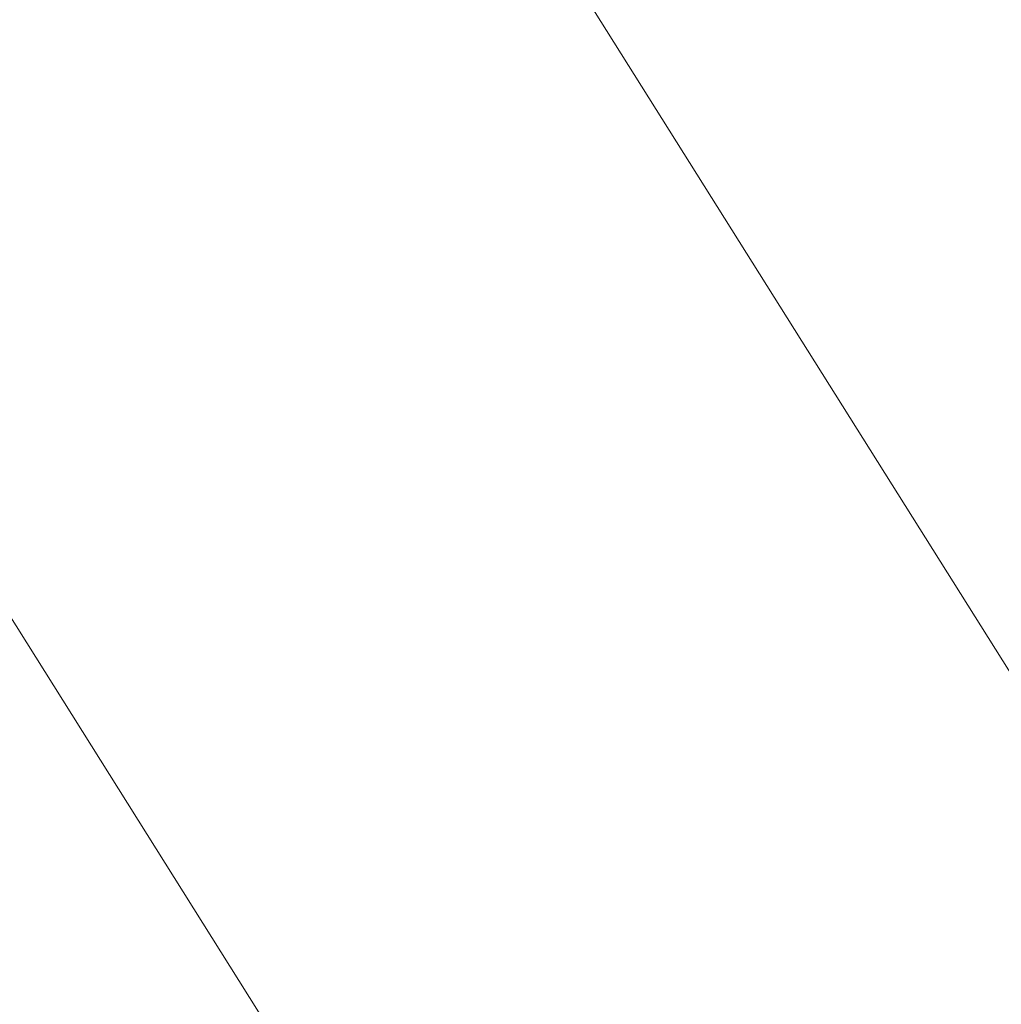
# Model space of a CAD drawing. Units: inches. Extents: x 0 to 204, y 0 to 264.
# Drawn here: x 104 to 105, y 166 to 167 of the extents above; entities that cross this region are included whole.
import ezdxf

# ---------------------------------------------------------------- set-up
doc = ezdxf.new("R2010")
doc.units = ezdxf.units.IN
doc.header["$MEASUREMENT"] = 0
doc.layers.get('0').update_dxf_attribs({"color": 10})

# ---------------------------------------------------------------- blocks, each defined once
blk = doc.blocks.new('POUF-R-3D')
at = {"lineweight": 18}
for points, invisible_edges in [([(10.51584, 7.62658, 4.70227), (9.19506, 5.29794, 0.39166), (7.89303, 7.09003, 0.39166)], 13), ([(7.2507, 5.76728), (5.78604, 7.23194), (7.68243, 6.11157), (8.85024, 4.25302)], 10), ([(8.39663, 6.21749, 0.224), (7.89303, 7.09003, 0.39166), (9.19506, 5.29794, 0.39166)], 13), ([(9.80238, 6.53721, 16.75381), (7.17077, 3.82283, 17.43264), (10.88973, 4.50291, 16.75381)], 3), ([(8.85024, 4.25302), (7.68243, 6.11157), (8.55836, 5.22399, 0.02199)], 14), ([(8.35272, 4.01342, 14), (9.03684, 2.05832, 14), (0.01876, 0, 14), (7.2507, 5.76728, 14)], 6), ([(7.2507, 5.76728, 14), (7.2507, 5.76728), (8.35272, 4.01342), (8.35272, 4.01342, 14)], 5), ([(8.35272, 4.01342), (7.2507, 5.76728), (8.85024, 4.25302), (9.5752, 2.1812)], 10)]:
    blk.add_3dface(points, dxfattribs=dict(at, invisible_edges=invisible_edges))

msp = doc.modelspace()

# ---------------------------------------------------------------- linework, layer by layer
at = {"lineweight": 18, "invisible_edges": 15}
for points in [[(103.99589, 168.52583, 0.03664), (105.52142, 166.79649, 0.09993), (105.26465, 166.78219, 0.02199)], [(104.38329, 168.39993, 0.11578), (105.52142, 166.79649, 0.09993), (103.99589, 168.52583, 0.03664)], [(103.99589, 168.52583, 0.03664), (105.26465, 166.78219, 0.02199), (104.38872, 167.66977)], [(105.52142, 166.79649, 0.09993), (104.38329, 168.39993, 0.11578), (105.10293, 167.77569, 0.224)], [(103.87706, 165.38103, 17.43264), (106.50867, 168.09541, 16.75381), (103.69393, 167.27741, 17.28959)], [(103.28643, 167.09798, 28.79545), (102.22741, 167.67776, 30.36066), (104.97505, 167.14807, 29.30031)], [(104.49209, 167.19442, 20.17765), (104.54204, 166.81752, 20.22126), (104.72505, 167.49601, 20.14275)], [(104.72505, 167.49601, 20.14275), (104.54204, 166.81752, 20.22126), (104.97505, 166.56918, 20.25)], [(105.40806, 167.31421, 20.16378), (104.72505, 167.49601, 20.14275), (105.40806, 166.81752, 20.22126)], [(104.72505, 167.49601, 20.14275), (105.10446, 166.5861, 20.24804), (105.40806, 166.81752, 20.22126)], [(104.34066, 167.23512, 25.04606), (104.21899, 167.45836, 25.96996), (104.37555, 167.12334, 25.05418)], [(104.21899, 167.45836, 25.96996), (104.33861, 167.16476, 25.53536), (104.37555, 167.12334, 25.05418)], [(104.87985, 167.04154, 13.87977), (105.31611, 167.45566, 15.07192), (105.45694, 167.42785, 14.96555)], [(105.16306, 167.13508, 14.2006), (104.87985, 167.04154, 13.87977), (105.45694, 167.42785, 14.96555)], [(102.15777, 167.38806, 38.45296), (103.2451, 167.02851, 37.09364), (104.7518, 167.14739, 37.88251)], [(104.95368, 167.37043, 30.47128), (104.94194, 167.11619, 29.84446), (104.9677, 167.22648, 29.98662)], [(104.46431, 167.32955, 28.34198), (104.37467, 166.8233, 26.82339), (104.43136, 167.01431, 26.84758)], [(104.87539, 167.059, 29.86359), (104.94194, 167.11619, 29.84446), (104.92862, 167.33556, 30.48383)], [(102.48689, 166.8495, 33.05737), (101.78016, 167.31678, 34.54031), (104.97505, 166.75822, 33.38308)], [(104.54204, 167.31421, 20.16378), (104.84564, 166.5861, 20.24804), (104.49209, 166.93731, 20.2074)], [(104.84564, 166.5861, 20.24804), (104.54204, 167.31421, 20.16378), (105.40806, 167.31421, 20.16378)], [(104.84564, 166.5861, 20.24804), (105.40806, 167.31421, 20.16378), (105.3286, 166.71465, 20.23317)], [(104.87539, 167.25721, 35.85988), (104.91186, 167.08224, 35.2842), (104.94194, 167.31426, 35.84035)], [(104.97505, 167.15845, 34.92027), (104.94194, 167.31426, 35.84035), (104.91186, 167.08224, 35.2842)], [(104.95466, 167.30019, 38.22908), (104.89193, 167.17552, 38.0214), (104.91982, 167.11201, 37.58889)], [(104.95466, 167.30019, 38.22908), (104.91982, 167.11201, 37.58889), (104.95741, 167.14975, 37.47641)], [(104.81819, 167.09846, 30.03026), (104.87539, 167.059, 29.86359), (104.85598, 167.28769, 30.50106)], [(104.84564, 167.2776, 19.48201), (104.89125, 167.06738, 18.76762), (104.79685, 167.00827, 18.70224)], [(104.84564, 167.2776, 19.48201), (104.97505, 167.12423, 19.01159), (104.89125, 167.06738, 18.76762)], [(105.10446, 167.2776, 19.48201), (105.05877, 167.06738, 18.76759), (104.97505, 167.12423, 19.01159)], [(104.7625, 166.97277, 34.97688), (104.91186, 167.08224, 35.2842), (104.87539, 167.25721, 35.85988)], [(104.35218, 167.24724, 27.01791), (104.35161, 166.84199, 27.19041), (104.36369, 166.85816, 27.26018)], [(104.41255, 166.8033, 27.16095), (104.35161, 166.84199, 27.19041), (104.36835, 167.24679, 26.95754)], [(104.36369, 166.85816, 27.26018), (104.41255, 166.90276, 27.23668), (104.3813, 167.24752, 27.05586)], [(104.42872, 167.24756, 27.0621), (104.41255, 166.90276, 27.23668), (104.4614, 166.91355, 27.18744)], [(104.45674, 167.24679, 26.95754), (104.47349, 166.84199, 27.19041), (104.41255, 166.8033, 27.16095)], [(104.4614, 166.91355, 27.18744), (104.47349, 166.84199, 27.19041), (104.47292, 167.24724, 27.01791)], [(102.9052, 167.23704, 35.39958), (101.98677, 166.94119, 34.36266), (104.76379, 167.0945, 35.34542)], [(104.31547, 167.11974, 25.04971), (104.27609, 167.23958, 25.08053), (104.39381, 166.98434, 24.41494)], [(104.34752, 167.10563, 24.58386), (104.39381, 166.98434, 24.41494), (104.27609, 167.23958, 25.08053)], [(104.27609, 167.23958, 25.08053), (104.3197, 167.19472, 24.60433), (104.34752, 167.10563, 24.58386)], [(104.4522, 166.99547, 24.40059), (104.36861, 167.22313, 24.6497), (104.34066, 167.23512, 25.04606)], [(104.34066, 167.23512, 25.04606), (104.37555, 167.12334, 25.05418), (104.4522, 166.99547, 24.40059)], [(104.72505, 167.22841, 19.49069), (104.79685, 167.00827, 18.70224), (104.6792, 167.02443, 18.8948)], [(104.96069, 166.95542, 29.27433), (104.9677, 167.22648, 29.98662), (104.94194, 167.11619, 29.84446)], [(104.96069, 166.95542, 29.27433), (104.97505, 167.20458, 29.67683), (104.9677, 167.22648, 29.98662)], [(102.26416, 167.04192, 34.04284), (103.34609, 167.2136, 35.97542), (104.97505, 167.04922, 34.67786)], [(104.61077, 167.08455, 25.03772), (104.60699, 167.14099, 25.07955), (104.60298, 167.20414, 25.00359)], [(104.66255, 167.12674, 25.01441), (104.61077, 167.08455, 25.03772), (104.60298, 167.20414, 25.00359)], [(104.66255, 167.12674, 25.01441), (104.72212, 167.20414, 25.00359), (104.71433, 167.08455, 25.03772)], [(104.72212, 167.20414, 25.00359), (104.71811, 167.14099, 25.07955), (104.71433, 167.08455, 25.03772)], [(104.3197, 167.19472, 24.60433), (104.42134, 166.96586, 24.08407), (104.34752, 167.10563, 24.58386)], [(104.95741, 167.14975, 37.47641), (104.9468, 167.05097, 37.06466), (104.97505, 167.19152, 37.06241)], [(104.97505, 167.19152, 37.06241), (104.9468, 167.05097, 37.06466), (104.95514, 166.99336, 36.63291)], [(104.31235, 167.18949, 26.69242), (104.45247, 167.04397, 26.00556), (104.19147, 166.85494, 25.00184)], [(104.50596, 166.71047, 24.63985), (104.33115, 167.18004, 25.58875), (104.33706, 167.07499, 25.90606)], [(104.89193, 167.17552, 38.0214), (104.81817, 167.1275, 37.96769), (104.83265, 167.03523, 37.49666)], [(104.83265, 167.03523, 37.49666), (104.91982, 167.11201, 37.58889), (104.89193, 167.17552, 38.0214)], [(104.40139, 167.15963, 24.44271), (104.4082, 167.11544, 24.30964), (104.38592, 167.14693, 24.41687)], [(104.97505, 167.15845, 34.92027), (104.91186, 167.08224, 35.2842), (104.94179, 166.88556, 34.5652)], [(104.39324, 167.10908, 24.30134), (104.36895, 167.13564, 24.39599), (104.38592, 167.14693, 24.41687)], [(104.4082, 167.11544, 24.30964), (104.39324, 167.10908, 24.30134), (104.38592, 167.14693, 24.41687)], [(104.6792, 167.02443, 18.8948), (104.58714, 166.85048, 18.72557), (104.6215, 167.15015, 19.50449)], [(104.60699, 167.14099, 25.07955), (104.61818, 167.06493, 25.14683), (104.66255, 167.14547, 25.174)], [(104.70692, 167.06493, 25.14683), (104.71811, 167.14099, 25.07955), (104.66255, 167.14547, 25.174)], [(104.81817, 167.1275, 37.96769), (104.7518, 167.14739, 37.88251), (104.83265, 167.03523, 37.49666)], [(104.95741, 167.14975, 37.47641), (104.91982, 167.11201, 37.58889), (104.9468, 167.05097, 37.06466)], [(104.471, 167.1423, 20.85304), (104.49209, 167.00341, 20.77861), (104.47568, 167.02433, 20.95935)], [(104.97505, 167.14288, 14.66881), (105.47505, 166.65067, 14.58093), (104.54204, 166.89678, 14.62487)], [(104.60005, 166.99651, 25.14882), (104.60699, 167.14099, 25.07955), (104.61077, 167.08455, 25.03772)], [(104.60699, 167.14099, 25.07955), (104.60005, 166.99651, 25.14882), (104.61818, 167.06493, 25.14683)], [(104.71811, 167.14099, 25.07955), (104.70692, 167.06493, 25.14683), (104.72505, 166.99651, 25.14882)], [(104.72505, 166.99651, 25.14882), (104.71433, 167.08455, 25.03772), (104.71811, 167.14099, 25.07955)], [(105.47505, 166.65067, 14.58093), (104.97505, 167.14288, 14.66881), (105.3286, 166.99872, 14.64307)], [(104.36725, 167.10333, 24.3024), (104.36895, 167.13564, 24.39599), (104.39324, 167.10908, 24.30134)], [(105.16306, 167.13508, 14.2006), (104.6955, 166.78638, 13.51814), (104.87985, 167.04154, 13.87977)], [(105.01981, 166.89021, 14.04545), (104.6955, 166.78638, 13.51814), (105.16306, 167.13508, 14.2006)], [(104.37467, 166.8233, 26.82339), (104.40185, 167.12878, 28.4021), (104.31089, 166.61058, 26.81288)], [(104.84564, 167.12611, 14.66581), (104.78256, 167.02889, 15.39277), (104.87689, 167.0566, 15.43459)], [(104.39381, 166.98434, 24.41494), (104.39467, 166.92079, 24.71424), (104.31547, 167.11974, 25.04971)], [(104.37555, 167.12334, 25.05418), (104.46841, 166.899, 24.60678), (104.46499, 166.93705, 24.47017)], [(104.37555, 167.12334, 25.05418), (104.46499, 166.93705, 24.47017), (104.4522, 166.99547, 24.40059)], [(104.39324, 167.10908, 24.30134), (104.4082, 167.11544, 24.30964), (104.42787, 167.07455, 24.17689)], [(104.42787, 167.07455, 24.17689), (104.4082, 167.11544, 24.30964), (104.43127, 167.10173, 24.254)], [(104.91982, 167.11201, 37.58889), (104.83265, 167.03523, 37.49666), (104.9081, 167.00574, 37.0943)], [(104.87539, 167.059, 29.86359), (104.91186, 166.88498, 29.28642), (104.94194, 167.11619, 29.84446)], [(104.91982, 167.11201, 37.58889), (104.9081, 167.00574, 37.0943), (104.9468, 167.05097, 37.06466)], [(104.96069, 166.95542, 29.27433), (104.94194, 167.11619, 29.84446), (104.91186, 166.88498, 29.28642)], [(104.39381, 166.98434, 24.41494), (104.34752, 167.10563, 24.58386), (104.42134, 166.96586, 24.08407)], [(104.40032, 167.0764, 24.20064), (104.36725, 167.10333, 24.3024), (104.39324, 167.10908, 24.30134)], [(104.40032, 167.0764, 24.20064), (104.39324, 167.10908, 24.30134), (104.42787, 167.07455, 24.17689)], [(102.23264, 166.70993, 27.21489), (103.28643, 167.09798, 28.79545), (104.97505, 166.56497, 27.38904)], [(104.22873, 167.10319, 26.74336), (104.3918, 166.74896, 25.44693), (104.33706, 167.07499, 25.90606)], [(104.22873, 167.10319, 26.74336), (104.23149, 166.77654, 26.28523), (104.3918, 166.74896, 25.44693)], [(104.83705, 166.84784, 29.30794), (104.81819, 167.09846, 30.03026), (104.76515, 167.02379, 29.73608)], [(104.83705, 166.84784, 29.30794), (104.87539, 167.059, 29.86359), (104.81819, 167.09846, 30.03026)], [(104.61077, 167.08455, 25.03772), (104.66255, 166.96367, 25.12577), (104.60005, 166.99651, 25.14882)], [(104.66255, 166.96367, 25.12577), (104.71433, 167.08455, 25.03772), (104.72505, 166.99651, 25.14882)], [(104.44047, 166.69128, 13.34325), (104.8615, 167.0837, 14.04545), (104.87985, 167.04154, 13.87977)], [(104.8615, 167.0837, 14.04545), (104.49508, 166.67978, 13.64229), (105.00482, 167.04268, 14.37429)], [(104.7625, 166.97277, 34.97688), (104.87088, 166.71298, 34.22014), (104.91186, 167.08224, 35.2842)], [(104.78256, 167.02889, 15.39277), (104.84564, 167.08127, 16.12432), (104.87689, 167.0566, 15.43459)], [(104.94179, 166.88556, 34.5652), (104.91186, 167.08224, 35.2842), (104.87088, 166.71298, 34.22014)], [(104.50596, 166.71047, 24.63985), (104.33706, 167.07499, 25.90606), (104.3918, 166.74896, 25.44693)], [(104.39935, 167.04165, 24.09861), (104.40032, 167.0764, 24.20064), (104.425, 167.04695, 24.09763)], [(104.42787, 167.07455, 24.17689), (104.425, 167.04695, 24.09763), (104.40032, 167.0764, 24.20064)], [(104.44497, 167.0411, 24.06758), (104.425, 167.04695, 24.09763), (104.42787, 167.07455, 24.17689)], [(104.46115, 167.04384, 24.0653), (104.44497, 167.0411, 24.06758), (104.42787, 167.07455, 24.17689)], [(104.66967, 166.96337, 15.39075), (104.78256, 167.02889, 15.39277), (104.72505, 167.07694, 14.65703)], [(104.61329, 166.98228, 25.22492), (104.61818, 167.06493, 25.14683), (104.60005, 166.99651, 25.14882)], [(104.66255, 167.06815, 25.21414), (104.61818, 167.06493, 25.14683), (104.61329, 166.98228, 25.22492)], [(104.7118, 166.98228, 25.22492), (104.70692, 167.06493, 25.14683), (104.66255, 167.06815, 25.21414)], [(104.70692, 167.06493, 25.14683), (104.7118, 166.98228, 25.22492), (104.72505, 166.99651, 25.14882)], [(104.79685, 167.00827, 18.70224), (104.89125, 167.06738, 18.76762), (104.8855, 166.81662, 18.32141)], [(104.8855, 166.81662, 18.32141), (104.89125, 167.06738, 18.76762), (104.97505, 166.93803, 18.5)], [(104.97505, 166.93803, 18.5), (105.05877, 167.06738, 18.76759), (105.1101, 166.87077, 18.42399)], [(104.83705, 166.84784, 29.30794), (104.91186, 166.88498, 29.28642), (104.87539, 167.059, 29.86359)], [(104.43728, 166.9981, 23.94527), (104.41539, 167.0108, 23.99672), (104.425, 167.04695, 24.09763)], [(104.44764, 167.01022, 23.97478), (104.43728, 166.9981, 23.94527), (104.425, 167.04695, 24.09763)], [(104.44764, 167.01022, 23.97478), (104.425, 167.04695, 24.09763), (104.44497, 167.0411, 24.06758)], [(104.54204, 167.04817, 19.52247), (104.58714, 166.85048, 18.72557), (104.51729, 166.8234, 18.93761)], [(104.9081, 167.00574, 37.0943), (104.95514, 166.99336, 36.63291), (104.9468, 167.05097, 37.06466)], [(102.90486, 167.03982, 29.40306), (102.00694, 166.74182, 28.35699), (104.76371, 166.8895, 29.32696)], [(103.53143, 166.94231, 32.30613), (102.26416, 167.04192, 34.04284), (104.97505, 166.92402, 33.094)], [(104.43136, 167.01431, 26.84758), (104.39775, 166.75488, 25.47288), (104.45247, 167.04397, 26.00556)], [(104.44047, 166.69128, 13.34325), (104.87985, 167.04154, 13.87977), (104.6955, 166.78638, 13.51814)], [(104.49102, 166.98594, 23.87659), (104.44764, 167.01022, 23.97478), (104.44497, 167.0411, 24.06758)], [(104.46115, 167.04384, 24.0653), (104.4522, 166.99547, 24.40059), (104.52717, 166.85131, 23.87902)], [(104.49508, 166.67978, 13.64229), (104.76175, 166.77469, 13.90149), (105.00482, 167.04268, 14.37429)], [(105.00482, 167.04268, 14.37429), (104.76175, 166.77469, 13.90149), (105.05963, 166.96735, 14.29761)], [(104.66967, 166.96337, 15.39075), (104.72505, 167.03165, 16.13006), (104.78256, 167.02889, 15.39277)], [(104.83403, 166.91052, 36.81864), (104.83265, 167.03523, 37.49666), (104.74913, 166.98022, 37.09645)], [(104.83403, 166.91052, 36.81864), (104.9081, 167.00574, 37.0943), (104.83265, 167.03523, 37.49666)], [(104.74645, 166.81305, 36.31039), (103.2451, 167.02851, 37.09364), (102.76978, 166.76266, 35.38481)], [(104.95706, 166.88646, 35.89622), (104.97505, 167.02933, 36.28126), (104.95514, 166.99336, 36.63291)], [(104.58714, 166.85048, 18.72557), (104.6792, 167.02443, 18.8948), (104.69012, 166.63788, 18.21319)], [(104.69012, 166.63788, 18.21319), (104.6792, 167.02443, 18.8948), (104.79685, 167.00827, 18.70224)], [(104.39775, 166.75488, 25.47288), (104.43136, 167.01431, 26.84758), (104.346, 166.55775, 25.17137)], [(104.346, 166.55775, 25.17137), (104.43136, 167.01431, 26.84758), (104.37467, 166.8233, 26.82339)], [(104.32566, 167.01148, 25.47738), (104.40782, 166.76927, 24.94107), (104.30112, 166.93367, 25.75912)], [(104.32566, 167.01148, 25.47738), (104.3654, 166.98024, 24.92433), (104.45312, 166.76201, 24.50352)], [(104.32566, 167.01148, 25.47738), (104.45312, 166.76201, 24.50352), (104.40782, 166.76927, 24.94107)], [(104.46775, 166.97228, 23.85005), (104.43728, 166.9981, 23.94527), (104.44764, 167.01022, 23.97478)], [(104.49102, 166.98594, 23.87659), (104.46775, 166.97228, 23.85005), (104.44764, 167.01022, 23.97478)], [(104.69012, 166.63788, 18.21319), (104.79685, 167.00827, 18.70224), (104.83259, 166.54161, 17.99282)], [(104.79685, 167.00827, 18.70224), (104.8855, 166.81662, 18.32141), (104.83259, 166.54161, 17.99282)], [(104.89979, 166.86582, 36.30328), (104.9081, 167.00574, 37.0943), (104.83403, 166.91052, 36.81864)], [(104.9081, 167.00574, 37.0943), (104.89979, 166.86582, 36.30328), (104.95514, 166.99336, 36.63291)], [(104.57759, 166.87087, 15.38791), (104.66967, 166.96337, 15.39075), (104.6215, 166.99872, 14.64307)], [(104.43144, 166.97996, 23.89482), (104.43728, 166.9981, 23.94527), (104.46549, 166.94902, 23.78207)], [(104.43728, 166.9981, 23.94527), (104.46775, 166.97228, 23.85005), (104.46549, 166.94902, 23.78207)], [(104.52717, 166.85131, 23.87902), (104.4522, 166.99547, 24.40059), (104.53726, 166.79589, 23.95058)], [(104.46499, 166.93705, 24.47017), (104.53726, 166.79589, 23.95058), (104.4522, 166.99547, 24.40059)], [(104.60005, 166.99651, 25.14882), (104.60143, 166.92066, 25.22338), (104.61329, 166.98228, 25.22492)], [(104.66255, 166.96367, 25.12577), (104.60143, 166.92066, 25.22338), (104.60005, 166.99651, 25.14882)], [(104.72367, 166.92066, 25.22338), (104.66255, 166.96367, 25.12577), (104.72505, 166.99651, 25.14882)], [(104.7118, 166.98228, 25.22492), (104.72367, 166.92066, 25.22338), (104.72505, 166.99651, 25.14882)], [(104.95706, 166.88646, 35.89622), (104.95514, 166.99336, 36.63291), (104.89979, 166.86582, 36.30328)], [(104.49102, 166.98594, 23.87659), (104.49581, 166.93933, 23.73565), (104.46775, 166.97228, 23.85005)], [(104.46869, 166.83992, 23.89716), (104.51474, 166.70884, 23.72992), (104.39381, 166.98434, 24.41494)], [(104.42134, 166.96586, 24.08407), (104.46869, 166.83992, 23.89716), (104.39381, 166.98434, 24.41494)], [(104.39381, 166.98434, 24.41494), (104.51474, 166.70884, 23.72992), (104.4776, 166.7524, 24.11913)], [(104.60655, 166.91914, 25.31243), (104.61329, 166.98228, 25.22492), (104.60143, 166.92066, 25.22338)], [(104.66255, 166.98153, 25.34091), (104.61329, 166.98228, 25.22492), (104.60655, 166.91914, 25.31243)], [(104.7118, 166.98228, 25.22492), (104.66255, 166.98153, 25.34091), (104.71854, 166.91914, 25.31243)], [(104.71854, 166.91914, 25.31243), (104.72367, 166.92066, 25.22338), (104.7118, 166.98228, 25.22492)], [(104.97505, 166.9725, 31.50596), (102.92984, 166.96066, 31.15303), (103.53143, 166.94231, 32.30613)], [(104.46549, 166.94902, 23.78207), (104.46775, 166.97228, 23.85005), (104.49581, 166.93933, 23.73565)], [(104.60655, 166.91914, 25.31243), (104.60699, 166.88263, 25.45769), (104.66255, 166.97224, 25.42754)], [(104.71854, 166.91914, 25.31243), (104.66255, 166.97224, 25.42754), (104.7181, 166.88263, 25.45769)], [(104.42134, 166.96586, 24.08407), (104.46422, 166.91695, 23.68667), (104.51594, 166.78066, 23.4696)], [(104.51594, 166.78066, 23.4696), (104.46869, 166.83992, 23.89716), (104.42134, 166.96586, 24.08407)], [(105.05963, 166.96735, 14.29761), (104.76175, 166.77469, 13.90149), (105.01981, 166.89021, 14.04545)], [(104.57759, 166.87087, 15.38791), (104.6215, 166.95272, 16.1392), (104.66967, 166.96337, 15.39075)], [(104.60699, 166.88263, 25.45769), (104.61372, 166.89559, 25.56644), (104.66255, 166.95945, 25.54686)], [(104.7181, 166.88263, 25.45769), (104.66255, 166.95945, 25.54686), (104.71138, 166.89559, 25.56644)], [(104.96069, 166.95542, 29.27433), (104.91186, 166.88498, 29.28642), (104.94059, 166.69248, 28.58224)], [(104.96611, 166.80172, 28.75396), (104.96069, 166.95542, 29.27433), (104.94059, 166.69248, 28.58224)], [(104.94622, 166.80976, 35.47962), (104.97505, 166.95346, 35.48565), (104.95706, 166.88646, 35.89622)], [(104.97505, 166.95346, 35.48565), (104.94622, 166.80976, 35.47962), (104.95478, 166.7765, 35.04526)], [(104.96069, 166.95542, 29.27433), (104.96611, 166.80172, 28.75396), (104.97505, 166.95748, 28.91162)], [(104.46353, 166.91828, 23.69104), (104.46549, 166.94902, 23.78207), (104.48818, 166.91846, 23.67765)], [(104.46549, 166.94902, 23.78207), (104.49581, 166.93933, 23.73565), (104.48818, 166.91846, 23.67765)], [(104.75715, 166.47, 33.45464), (101.98677, 166.94119, 34.36266), (102.15777, 166.37634, 32.45296)], [(104.51991, 166.89751, 23.59744), (104.48818, 166.91846, 23.67765), (104.49581, 166.93933, 23.73565)], [(104.51991, 166.89751, 23.59744), (104.49581, 166.93933, 23.73565), (104.5209, 166.92805, 23.68789)], [(104.40782, 166.76927, 24.94107), (104.32243, 166.75978, 25.50075), (104.30112, 166.93367, 25.75912)], [(104.46841, 166.899, 24.60678), (104.53726, 166.79589, 23.95058), (104.46499, 166.93705, 24.47017)], [(104.49209, 166.93731, 20.2074), (104.84564, 166.5861, 20.24804), (104.6215, 166.71465, 20.23317)], [(104.51729, 166.8234, 18.93761), (104.48043, 166.75526, 19.11262), (104.49209, 166.92941, 19.54341)], [(104.6134, 166.85465, 25.29446), (104.60143, 166.92066, 25.22338), (104.66255, 166.91245, 25.20074)], [(104.60143, 166.92066, 25.22338), (104.6134, 166.85465, 25.29446), (104.60655, 166.91914, 25.31243)], [(104.60655, 166.91914, 25.31243), (104.61076, 166.82314, 25.4203), (104.60699, 166.88263, 25.45769)], [(104.60655, 166.91914, 25.31243), (104.6134, 166.85465, 25.29446), (104.61076, 166.82314, 25.4203)], [(104.66255, 166.91245, 25.20074), (104.72367, 166.92066, 25.22338), (104.7117, 166.85465, 25.29446)], [(104.7117, 166.85465, 25.29446), (104.72367, 166.92066, 25.22338), (104.71854, 166.91914, 25.31243)], [(104.71854, 166.91914, 25.31243), (104.71433, 166.82314, 25.4203), (104.7117, 166.85465, 25.29446)], [(104.71854, 166.91914, 25.31243), (104.7181, 166.88263, 25.45769), (104.71433, 166.82314, 25.4203)], [(104.4614, 166.91355, 27.18744), (104.41255, 166.90276, 27.23668), (104.4438, 166.82015, 27.61712)], [(104.50596, 166.71047, 24.63985), (104.62647, 166.51264, 23.68445), (104.45946, 166.91734, 24.67086)], [(104.47292, 166.7835, 27.62694), (104.47349, 166.84199, 27.19041), (104.4614, 166.91355, 27.18744)], [(104.47958, 166.88744, 23.58915), (104.48818, 166.91846, 23.67765), (104.52051, 166.8656, 23.50137)], [(104.48818, 166.91846, 23.67765), (104.51991, 166.89751, 23.59744), (104.52051, 166.8656, 23.50137)], [(104.61372, 166.89559, 25.56644), (104.60298, 166.83482, 25.54412), (104.60844, 166.91774, 25.67793)], [(104.72212, 166.83482, 25.54412), (104.71138, 166.89559, 25.56644), (104.71665, 166.91774, 25.67793)], [(104.97505, 166.91242, 34.16307), (104.94179, 166.88556, 34.5652), (104.94498, 166.65629, 33.77051)], [(104.74645, 166.81305, 36.31039), (104.84152, 166.83478, 36.33822), (104.83403, 166.91052, 36.81864)], [(104.89979, 166.86582, 36.30328), (104.83403, 166.91052, 36.81864), (104.84152, 166.83478, 36.33822)], [(104.36369, 166.85816, 27.26018), (104.39637, 166.82619, 27.6155), (104.41255, 166.90276, 27.23668)], [(104.6215, 166.30262, 14.51879), (104.47505, 166.65067, 14.58093), (104.54204, 166.89678, 14.62487)], [(104.51261, 166.7577, 15.38443), (104.57759, 166.87087, 15.38791), (104.54204, 166.89678, 14.62487)], [(104.51991, 166.89751, 23.59744), (104.55078, 166.87015, 23.49919), (104.55058, 166.83882, 23.40527)], [(104.55058, 166.83882, 23.40527), (104.52051, 166.8656, 23.50137), (104.51991, 166.89751, 23.59744)], [(105.47505, 166.65067, 14.58093), (104.72505, 166.22439, 14.50483), (104.54204, 166.89678, 14.62487)], [(104.60699, 166.88263, 25.45769), (104.60298, 166.83482, 25.54412), (104.61372, 166.89559, 25.56644)], [(104.71138, 166.89559, 25.56644), (104.72212, 166.83482, 25.54412), (104.7181, 166.88263, 25.45769)], [(104.95706, 166.88646, 35.89622), (104.89979, 166.86582, 36.30328), (104.9067, 166.76135, 35.50665)], [(104.94622, 166.80976, 35.47962), (104.95706, 166.88646, 35.89622), (104.9067, 166.76135, 35.50665)], [(104.61076, 166.82314, 25.4203), (104.60298, 166.83482, 25.54412), (104.60699, 166.88263, 25.45769)], [(104.72212, 166.83482, 25.54412), (104.71433, 166.82314, 25.4203), (104.7181, 166.88263, 25.45769)], [(104.91186, 166.88498, 29.28642), (104.83705, 166.84784, 29.30794), (104.8753, 166.69877, 28.80262)], [(104.87088, 166.71298, 34.22014), (104.94498, 166.65629, 33.77051), (104.94179, 166.88556, 34.5652)], [(104.8753, 166.69877, 28.80262), (104.94059, 166.69248, 28.58224), (104.91186, 166.88498, 29.28642)], [(104.97505, 166.8776, 34.69004), (104.95478, 166.7765, 35.04526), (104.95369, 166.70329, 34.30287)], [(104.51261, 166.7577, 15.38443), (104.54204, 166.84986, 16.1511), (104.57759, 166.87087, 15.38791)], [(105.12829, 166.58164, 18.0427), (104.97505, 166.60317, 18.10093), (105.1101, 166.87077, 18.42399)], [(104.54326, 166.81193, 23.32767), (104.50697, 166.8348, 23.41525), (104.52051, 166.8656, 23.50137)], [(104.54326, 166.81193, 23.32767), (104.52051, 166.8656, 23.50137), (104.55058, 166.83882, 23.40527)], [(104.60844, 166.85977, 25.70147), (104.60298, 166.83482, 25.54412), (104.66255, 166.8238, 25.59065)], [(104.71665, 166.85977, 25.70147), (104.66255, 166.8238, 25.59065), (104.72212, 166.83482, 25.54412)], [(104.89979, 166.86582, 36.30328), (104.83217, 166.76038, 35.85729), (104.9067, 166.76135, 35.50665)], [(104.83217, 166.76038, 35.85729), (104.89979, 166.86582, 36.30328), (104.84152, 166.83478, 36.33822)], [(104.15854, 166.626, 23.7295), (104.19147, 166.85494, 25.00184), (104.41532, 166.8008, 24.86742)], [(104.36369, 166.85816, 27.26018), (104.35161, 166.84199, 27.19041), (104.35218, 166.7835, 27.62694)], [(104.6134, 166.85465, 25.29446), (104.66255, 166.81001, 25.35066), (104.61076, 166.82314, 25.4203)], [(104.71433, 166.82314, 25.4203), (104.66255, 166.81001, 25.35066), (104.7117, 166.85465, 25.29446)], [(102.48689, 166.8495, 33.05737), (104.97505, 166.46046, 31.8224), (103.12422, 166.37796, 31.03281)], [(104.53739, 166.54688, 18.3731), (104.51729, 166.8234, 18.93761), (104.58714, 166.85048, 18.72557)], [(104.52717, 166.85131, 23.87902), (104.60705, 166.68884, 23.35858), (104.58066, 166.81226, 23.31048)], [(104.60705, 166.68884, 23.35858), (104.52717, 166.85131, 23.87902), (104.53726, 166.79589, 23.95058)], [(104.58714, 166.85048, 18.72557), (104.60362, 166.54476, 18.21828), (104.53739, 166.54688, 18.3731)], [(104.58714, 166.85048, 18.72557), (104.69012, 166.63788, 18.21319), (104.60362, 166.54476, 18.21828)], [(104.81951, 166.58732, 28.51803), (104.83705, 166.84784, 29.30794), (104.76245, 166.77134, 28.96698)], [(104.83705, 166.84784, 29.30794), (104.81951, 166.58732, 28.51803), (104.8753, 166.69877, 28.80262)], [(104.41255, 166.8033, 27.16095), (104.36835, 166.72518, 27.64257), (104.35161, 166.84199, 27.19041)], [(104.47349, 166.84199, 27.19041), (104.45674, 166.72518, 27.64257), (104.41255, 166.8033, 27.16095)], [(104.51474, 166.70884, 23.72992), (104.46869, 166.83992, 23.89716), (104.54731, 166.67958, 23.38533)], [(104.51594, 166.78066, 23.4696), (104.54731, 166.67958, 23.38533), (104.46869, 166.83992, 23.89716)], [(104.54326, 166.81193, 23.32767), (104.55058, 166.83882, 23.40527), (104.56742, 166.80077, 23.28219)], [(104.56742, 166.80077, 23.28219), (104.55058, 166.83882, 23.40527), (104.58066, 166.81226, 23.31048)], [(104.61076, 166.82314, 25.4203), (104.66255, 166.81676, 25.46809), (104.60298, 166.83482, 25.54412)], [(104.66255, 166.81676, 25.46809), (104.71433, 166.82314, 25.4203), (104.72212, 166.83482, 25.54412)], [(104.74645, 166.81305, 36.31039), (104.83217, 166.76038, 35.85729), (104.84152, 166.83478, 36.33822)], [(104.97505, 166.83637, 28.53656), (104.96611, 166.80172, 28.75396), (104.96403, 166.64801, 28.27402)], [(104.346, 166.55775, 25.17137), (104.37467, 166.8233, 26.82339), (104.31077, 166.47405, 25.52613)], [(104.31089, 166.61058, 26.81288), (104.31077, 166.47405, 25.52613), (104.37467, 166.8233, 26.82339)], [(104.48043, 166.75526, 19.11262), (104.51729, 166.8234, 18.93761), (104.48197, 166.51328, 18.60426)], [(104.53739, 166.54688, 18.3731), (104.48197, 166.51328, 18.60426), (104.51729, 166.8234, 18.93761)], [(104.54204, 166.81752, 20.22126), (104.72505, 166.63572, 20.2423), (104.97505, 166.56918, 20.25)], [(104.83259, 166.54161, 17.99282), (104.8855, 166.81662, 18.32141), (104.97505, 166.60317, 18.10093)], [(104.53435, 166.78216, 23.24136), (104.54326, 166.81193, 23.32767), (104.56546, 166.77495, 23.20475)], [(104.56546, 166.77495, 23.20475), (104.54326, 166.81193, 23.32767), (104.56742, 166.80077, 23.28219)], [(104.58066, 166.81226, 23.31048), (104.58767, 166.76567, 23.16636), (104.56742, 166.80077, 23.28219)], [(104.69869, 166.53111, 22.68519), (104.58066, 166.81226, 23.31048), (104.60705, 166.68884, 23.35858)], [(104.95478, 166.7765, 35.04526), (104.94622, 166.80976, 35.47962), (104.89394, 166.69834, 35.06779)], [(104.89394, 166.69834, 35.06779), (104.94622, 166.80976, 35.47962), (104.9067, 166.76135, 35.50665)], [(103.28643, 166.22248, 28.79545), (102.22741, 166.80226, 30.36066), (104.97505, 166.27257, 29.30031)], [(104.36197, 166.54689, 24.37431), (104.41532, 166.8008, 24.86742), (104.39775, 166.75488, 25.47288)], [(104.48043, 166.75526, 19.11262), (104.47793, 166.54799, 18.94666), (104.47505, 166.80197, 19.56588)], [(104.58767, 166.76567, 23.16636), (104.56546, 166.77495, 23.20475), (104.56742, 166.80077, 23.28219)], [(104.96611, 166.80172, 28.75396), (104.94059, 166.69248, 28.58224), (104.96403, 166.64801, 28.27402)], [(104.97505, 166.80174, 33.89443), (104.95369, 166.70329, 34.30287), (104.96468, 166.70065, 33.88649)], [(104.96468, 166.70065, 33.88649), (104.95693, 166.65267, 33.44765), (104.97505, 166.80174, 33.89443)], [(104.59821, 166.63325, 23.6782), (104.63277, 166.59556, 23.31832), (104.53726, 166.79589, 23.95058)], [(104.60705, 166.68884, 23.35858), (104.53726, 166.79589, 23.95058), (104.63277, 166.59556, 23.31832)], [(104.6955, 166.78638, 13.51814), (104.35054, 166.34263, 13.23867), (103.97902, 166.09215, 12.87039)], [(104.6955, 166.78638, 13.51814), (103.97902, 166.09215, 12.87039), (104.13497, 166.36217, 12.99528)], [(104.44047, 166.69128, 13.34325), (104.6955, 166.78638, 13.51814), (104.13497, 166.36217, 12.99528)], [(104.51594, 166.78066, 23.4696), (104.62729, 166.53931, 22.80079), (104.54731, 166.67958, 23.38533)], [(104.62729, 166.53931, 22.80079), (104.51594, 166.78066, 23.4696), (104.53648, 166.77807, 23.22783)], [(104.21463, 166.50868, 25.75738), (104.38478, 166.49817, 25.10138), (104.23149, 166.77654, 26.28523)], [(104.23149, 166.77654, 26.28523), (104.38478, 166.49817, 25.10138), (104.3918, 166.74896, 25.44693)], [(104.76175, 166.77469, 13.90149), (104.39991, 166.45561, 13.44718), (104.68517, 166.61642, 13.64206)], [(104.39991, 166.45561, 13.44718), (104.76175, 166.77469, 13.90149), (104.49508, 166.67978, 13.64229)], [(104.47915, 166.63157, 15.38055), (104.51261, 166.7577, 15.38443), (104.49209, 166.77806, 14.60368)], [(104.56546, 166.77495, 23.20475), (104.58756, 166.73786, 23.0817), (104.56174, 166.72953, 23.06747)], [(104.58756, 166.73786, 23.0817), (104.56546, 166.77495, 23.20475), (104.58767, 166.76567, 23.16636)], [(104.95478, 166.7765, 35.04526), (104.89394, 166.69834, 35.06779), (104.92601, 166.69744, 34.74166)], [(104.92601, 166.69744, 34.74166), (104.95369, 166.70329, 34.30287), (104.95478, 166.7765, 35.04526)], [(104.40782, 166.76927, 24.94107), (104.41631, 166.56929, 24.76086), (104.32243, 166.75978, 25.50075)], [(104.40782, 166.76927, 24.94107), (104.45312, 166.76201, 24.50352), (104.5202, 166.55044, 24.08148)], [(104.41631, 166.56929, 24.76086), (104.40782, 166.76927, 24.94107), (104.5202, 166.55044, 24.08148)], [(104.97505, 166.77198, 29.89548), (104.78975, 166.53148, 29.8738), (104.90182, 166.59592, 29.87961)], [(102.76978, 166.76266, 35.38481), (102.86112, 166.59426, 33.91059), (104.7411, 166.65244, 34.70746)], [(104.45312, 166.76201, 24.50352), (104.55686, 166.55386, 23.72508), (104.5202, 166.55044, 24.08148)], [(104.55686, 166.55386, 23.72508), (104.45312, 166.76201, 24.50352), (104.48753, 166.73224, 24.0479)], [(104.58756, 166.73786, 23.0817), (104.58767, 166.76567, 23.16636), (104.60781, 166.73205, 23.05518)], [(104.58767, 166.76567, 23.16636), (104.61054, 166.75437, 23.12178), (104.60781, 166.73205, 23.05518)], [(104.82586, 166.67348, 35.19056), (104.83217, 166.76038, 35.85729), (104.74377, 166.73274, 35.50893)], [(104.83217, 166.76038, 35.85729), (104.82586, 166.67348, 35.19056), (104.9067, 166.76135, 35.50665)], [(104.82586, 166.67348, 35.19056), (104.89394, 166.69834, 35.06779), (104.9067, 166.76135, 35.50665)], [(104.97505, 166.76038, 30.69745), (104.96186, 166.64228, 30.86724), (104.96722, 166.68104, 30.38704)], [(104.25424, 166.63572, 25.62939), (104.32243, 166.75978, 25.50075), (104.41631, 166.56929, 24.76086)], [(104.36197, 166.54689, 24.37431), (104.39775, 166.75488, 25.47288), (104.346, 166.55775, 25.17137)], [(104.47793, 166.54799, 18.94666), (104.48043, 166.75526, 19.11262), (104.48197, 166.51328, 18.60426)], [(104.47915, 166.63157, 15.38055), (104.49209, 166.73006, 16.16496), (104.51261, 166.7577, 15.38443)], [(104.38478, 166.49817, 25.10138), (104.51144, 166.54702, 24.54775), (104.3918, 166.74896, 25.44693)], [(104.51144, 166.54702, 24.54775), (104.50596, 166.71047, 24.63985), (104.3918, 166.74896, 25.44693)], [(104.95612, 166.61209, 31.48323), (104.96186, 166.64228, 30.86724), (104.97505, 166.74887, 31.49825)], [(104.97505, 166.74887, 31.49825), (104.95976, 166.62018, 32.20664), (104.95612, 166.61209, 31.48323)], [(104.75715, 166.27637, 27.45906), (102.00694, 166.74182, 28.35699), (102.16409, 166.17854, 26.44032)], [(104.58782, 166.71016, 22.99673), (104.56174, 166.72953, 23.06747), (104.58756, 166.73786, 23.0817)], [(104.60781, 166.73205, 23.05518), (104.61074, 166.70202, 22.96218), (104.58756, 166.73786, 23.0817)], [(104.58782, 166.71016, 22.99673), (104.58756, 166.73786, 23.0817), (104.61074, 166.70202, 22.96218)], [(104.97505, 166.73737, 32.29853), (104.95847, 166.6285, 32.77653), (104.95976, 166.62018, 32.20664)], [(104.64042, 166.69647, 22.93307), (104.61074, 166.70202, 22.96218), (104.60781, 166.73205, 23.05518)], [(104.95847, 166.6285, 32.77653), (104.97505, 166.72587, 33.09882), (104.95693, 166.65267, 33.44765)], [(104.84564, 166.5861, 20.24804), (105.3286, 166.71465, 20.23317), (105.10446, 166.5861, 20.24804)], [(102.23264, 166.70993, 27.21489), (104.97505, 166.26671, 25.82817), (102.8164, 166.23989, 25.26114)], [(104.50596, 166.71047, 24.63985), (104.63124, 166.38396, 23.6735), (104.62647, 166.51264, 23.68445)], [(104.50596, 166.71047, 24.63985), (104.51144, 166.54702, 24.54775), (104.63124, 166.38396, 23.6735)], [(104.54731, 166.67958, 23.38533), (104.58322, 166.53791, 23.36116), (104.51474, 166.70884, 23.72992)], [(104.60812, 166.67531, 22.88112), (104.58912, 166.67689, 22.89358), (104.58782, 166.71016, 22.99673)], [(104.61074, 166.70202, 22.96218), (104.60812, 166.67531, 22.88112), (104.58782, 166.71016, 22.99673)], [(104.75715, 166.47, 33.45464), (104.86668, 166.47945, 33.40088), (104.87088, 166.71298, 34.22014)], [(104.87088, 166.71298, 34.22014), (104.86668, 166.47945, 33.40088), (104.94498, 166.65629, 33.77051)], [(104.96653, 166.70754, 29.88967), (104.95602, 166.64346, 29.68633), (104.97505, 166.70645, 29.7032)], [(104.60812, 166.67531, 22.88112), (104.61074, 166.70202, 22.96218), (104.63074, 166.66461, 22.83926)], [(104.61074, 166.70202, 22.96218), (104.64042, 166.69647, 22.93307), (104.63074, 166.66461, 22.83926)], [(104.95369, 166.70329, 34.30287), (104.91281, 166.63955, 34.27064), (104.90519, 166.59493, 33.77039)], [(104.90519, 166.59493, 33.77039), (104.96468, 166.70065, 33.88649), (104.95369, 166.70329, 34.30287)], [(104.95369, 166.70329, 34.30287), (104.92601, 166.69744, 34.74166), (104.91281, 166.63955, 34.27064)], [(104.81951, 166.58732, 28.51803), (104.87342, 166.5153, 28.20899), (104.8753, 166.69877, 28.80262)], [(104.82586, 166.67348, 35.19056), (104.87496, 166.64041, 34.64192), (104.89394, 166.69834, 35.06779)], [(104.94059, 166.69248, 28.58224), (104.8753, 166.69877, 28.80262), (104.87342, 166.5153, 28.20899)], [(104.92601, 166.69744, 34.74166), (104.89394, 166.69834, 35.06779), (104.87496, 166.64041, 34.64192)], [(104.92601, 166.69744, 34.74166), (104.87496, 166.64041, 34.64192), (104.91281, 166.63955, 34.27064)], [(104.90519, 166.59493, 33.77039), (104.95693, 166.65267, 33.44765), (104.96468, 166.70065, 33.88649)], [(104.13497, 166.36217, 12.99528), (104.19223, 166.53612, 13.23867), (104.44047, 166.69128, 13.34325)], [(104.60705, 166.68884, 23.35858), (104.63277, 166.59556, 23.31832), (104.70442, 166.46789, 22.776)], [(104.60705, 166.68884, 23.35858), (104.70442, 166.46789, 22.776), (104.69869, 166.53111, 22.68519)], [(104.94059, 166.69248, 28.58224), (104.87342, 166.5153, 28.20899), (104.93838, 166.55938, 28.15134)], [(104.93838, 166.55938, 28.15134), (104.96403, 166.64801, 28.27402), (104.94059, 166.69248, 28.58224)], [(104.93742, 166.60743, 30.46012), (104.96722, 166.68104, 30.38704), (104.96186, 166.64228, 30.86724)], [(104.96722, 166.68104, 30.38704), (104.93742, 166.60743, 30.46012), (104.94131, 166.64736, 29.88603)], [(103.85673, 166.17896, 13.0765), (104.39991, 166.45561, 13.44718), (104.49508, 166.67978, 13.64229)], [(103.85673, 166.17896, 13.0765), (104.49508, 166.67978, 13.64229), (104.19223, 166.53612, 13.23867)], [(104.49209, 166.67453, 19.58835), (104.47793, 166.54799, 18.94666), (104.5093, 166.45913, 19.06045)], [(104.62729, 166.53931, 22.80079), (104.67302, 166.40258, 22.60166), (104.54731, 166.67958, 23.38533)], [(104.67302, 166.40258, 22.60166), (104.58322, 166.53791, 23.36116), (104.54731, 166.67958, 23.38533)], [(104.62978, 166.63823, 22.75821), (104.58912, 166.67689, 22.89358), (104.60812, 166.67531, 22.88112)], [(104.60812, 166.67531, 22.88112), (104.63074, 166.66461, 22.83926), (104.62978, 166.63823, 22.75821)], [(104.82586, 166.67348, 35.19056), (104.7411, 166.65244, 34.70746), (104.80921, 166.59953, 34.53054)], [(104.82586, 166.67348, 35.19056), (104.80921, 166.59953, 34.53054), (104.87496, 166.64041, 34.64192)], [(104.65927, 166.62748, 22.7142), (104.62978, 166.63823, 22.75821), (104.63074, 166.66461, 22.83926)], [(104.63074, 166.66461, 22.83926), (104.67029, 166.63858, 22.74437), (104.65927, 166.62748, 22.7142)], [(104.94498, 166.65629, 33.77051), (104.90949, 166.32474, 32.66455), (104.97505, 166.66638, 33.40587)], [(104.90949, 166.32474, 32.66455), (104.94498, 166.65629, 33.77051), (104.86668, 166.47945, 33.40088)], [(104.4795, 166.50109, 15.37654), (104.47915, 166.63157, 15.38055), (104.47505, 166.65067, 14.58093)], [(105.47505, 166.65067, 14.58093), (105.22505, 166.22439, 14.50483), (104.72505, 166.22439, 14.50483)], [(104.90876, 166.56092, 33.06083), (104.95693, 166.65267, 33.44765), (104.90519, 166.59493, 33.77039)], [(104.90876, 166.56092, 33.06083), (104.95847, 166.6285, 32.77653), (104.95693, 166.65267, 33.44765)], [(104.93838, 166.55938, 28.15134), (104.9441, 166.44604, 27.72168), (104.96403, 166.64801, 28.27402)], [(104.96764, 166.47229, 27.61493), (104.96403, 166.64801, 28.27402), (104.9441, 166.44604, 27.72168)], [(104.96403, 166.64801, 28.27402), (104.96764, 166.47229, 27.61493), (104.97505, 166.59413, 27.78642)], [(104.90182, 166.59592, 29.87961), (104.82072, 166.51983, 29.74129), (104.95602, 166.64346, 29.68633)], [(104.82072, 166.51983, 29.74129), (104.92339, 166.4914, 29.57909), (104.95602, 166.64346, 29.68633)], [(104.92339, 166.4914, 29.57909), (104.97505, 166.64092, 29.51092), (104.95602, 166.64346, 29.68633)], [(104.92395, 166.56646, 31.01474), (104.93742, 166.60743, 30.46012), (104.96186, 166.64228, 30.86724)], [(104.95612, 166.61209, 31.48323), (104.92395, 166.56646, 31.01474), (104.96186, 166.64228, 30.86724)], [(104.39595, 166.33676, 24.44376), (104.15705, 166.45478, 25.53522), (104.25424, 166.63572, 25.62939)], [(104.39595, 166.33676, 24.44376), (104.25424, 166.63572, 25.62939), (104.41631, 166.56929, 24.76086)], [(104.70727, 166.17509, 17.72583), (104.60362, 166.54476, 18.21828), (104.69012, 166.63788, 18.21319)], [(104.61651, 166.62426, 22.71968), (104.62978, 166.63823, 22.75821), (104.65233, 166.58599, 22.58792)], [(104.65233, 166.58599, 22.58792), (104.62978, 166.63823, 22.75821), (104.65585, 166.60653, 22.65059)], [(104.62978, 166.63823, 22.75821), (104.65927, 166.62748, 22.7142), (104.65585, 166.60653, 22.65059)], [(104.83259, 166.54161, 17.99282), (104.70727, 166.17509, 17.72583), (104.69012, 166.63788, 18.21319)], [(104.80921, 166.59953, 34.53054), (104.83173, 166.56663, 34.04758), (104.87496, 166.64041, 34.64192)], [(104.83173, 166.56663, 34.04758), (104.91281, 166.63955, 34.27064), (104.87496, 166.64041, 34.64192)], [(104.91281, 166.63955, 34.27064), (104.83173, 166.56663, 34.04758), (104.90519, 166.59493, 33.77039)], [(104.4795, 166.50109, 15.37654), (104.47505, 166.60151, 16.17984), (104.47915, 166.63157, 15.38055)], [(104.95847, 166.6285, 32.77653), (104.90876, 166.56092, 33.06083), (104.91812, 166.55097, 32.3562)], [(104.95847, 166.6285, 32.77653), (104.91812, 166.55097, 32.3562), (104.95976, 166.62018, 32.20664)], [(104.18283, 166.43095, 22.57217), (104.15854, 166.626, 23.7295), (104.37817, 166.55762, 23.72927)], [(104.65585, 166.60653, 22.65059), (104.65927, 166.62748, 22.7142), (104.678, 166.59365, 22.60312)], [(104.68523, 166.60963, 22.65002), (104.678, 166.59365, 22.60312), (104.65927, 166.62748, 22.7142)], [(104.90259, 166.53101, 31.6297), (104.95612, 166.61209, 31.48323), (104.95976, 166.62018, 32.20664)], [(104.90259, 166.53101, 31.6297), (104.95976, 166.62018, 32.20664), (104.91812, 166.55097, 32.3562)], [(104.95612, 166.61209, 31.48323), (104.90259, 166.53101, 31.6297), (104.92395, 166.56646, 31.01474)], [(104.65233, 166.58599, 22.58792), (104.65585, 166.60653, 22.65059), (104.67541, 166.5698, 22.5299)], [(104.67541, 166.5698, 22.5299), (104.65585, 166.60653, 22.65059), (104.678, 166.59365, 22.60312)], [(104.92395, 166.56646, 31.01474), (104.87799, 166.53981, 30.50419), (104.93742, 166.60743, 30.46012)], [(104.93742, 166.60743, 30.46012), (104.87799, 166.53981, 30.50419), (104.90182, 166.59576, 29.88162)], [(105.07807, 166.26163, 17.71026), (104.97505, 166.60317, 18.10093), (105.12829, 166.58164, 18.0427)], [(104.70442, 166.46789, 22.776), (104.63277, 166.59556, 23.31832), (104.72802, 166.3675, 22.74962)], [(104.80921, 166.59953, 34.53054), (104.73842, 166.57213, 33.90599), (104.83173, 166.56663, 34.04758)], [(104.73575, 166.49183, 33.10452), (102.86112, 166.59426, 33.91059), (102.04227, 166.51988, 32.52401)], [(104.678, 166.59365, 22.60312), (104.70017, 166.58068, 22.55567), (104.67541, 166.5698, 22.5299)], [(104.83638, 166.52593, 33.38461), (104.90519, 166.59493, 33.77039), (104.83173, 166.56663, 34.04758)], [(104.83638, 166.52593, 33.38461), (104.90876, 166.56092, 33.06083), (104.90519, 166.59493, 33.77039)], [(104.67002, 166.54908, 22.46688), (104.64389, 166.57162, 22.54579), (104.65233, 166.58599, 22.58792)], [(104.67002, 166.54908, 22.46688), (104.65233, 166.58599, 22.58792), (104.67541, 166.5698, 22.5299)], [(104.81951, 166.58732, 28.51803), (104.7598, 166.52386, 28.21302), (104.81705, 166.38656, 27.84102)], [(104.81951, 166.58732, 28.51803), (104.81705, 166.38656, 27.84102), (104.87342, 166.5153, 28.20899)], [(104.69497, 166.53307, 22.40921), (104.67541, 166.5698, 22.5299), (104.70017, 166.58068, 22.55567)], [(104.69869, 166.53111, 22.68519), (104.77739, 166.39176, 22.13869), (104.70017, 166.58068, 22.55567)], [(104.39595, 166.33676, 24.44376), (104.41631, 166.56929, 24.76086), (104.56246, 166.2965, 23.63592)], [(104.5202, 166.55044, 24.08148), (104.56246, 166.2965, 23.63592), (104.41631, 166.56929, 24.76086)], [(104.67002, 166.54908, 22.46688), (104.67541, 166.5698, 22.5299), (104.69497, 166.53307, 22.40921)], [(104.83173, 166.56663, 34.04758), (104.73842, 166.57213, 33.90599), (104.83638, 166.52593, 33.38461)], [(104.87799, 166.53981, 30.50419), (104.92395, 166.56646, 31.01474), (104.84027, 166.49372, 31.17456)], [(104.84027, 166.49372, 31.17456), (104.92395, 166.56646, 31.01474), (104.90259, 166.53101, 31.6297)], [(104.346, 166.55775, 25.17137), (104.2648, 166.21679, 24.18263), (104.30312, 166.32374, 23.90125)], [(104.346, 166.55775, 25.17137), (104.31077, 166.47405, 25.52613), (104.2648, 166.21679, 24.18263)], [(104.36197, 166.54689, 24.37431), (104.346, 166.55775, 25.17137), (104.30312, 166.32374, 23.90125)], [(104.37817, 166.55762, 23.72927), (104.36197, 166.54689, 24.37431), (104.32104, 166.34769, 23.27842)], [(104.5093, 166.45913, 19.06045), (104.57403, 166.40607, 19.24029), (104.54204, 166.55577, 19.60929)], [(104.85003, 166.55641, 29.87826), (104.87799, 166.53981, 30.50419), (104.80383, 166.50215, 30.48183)], [(104.83638, 166.52593, 33.38461), (104.83353, 166.4964, 32.70127), (104.90876, 166.56092, 33.06083)], [(104.90876, 166.56092, 33.06083), (104.83353, 166.4964, 32.70127), (104.91812, 166.55097, 32.3562)], [(104.88487, 166.36196, 27.64598), (104.93838, 166.55938, 28.15134), (104.87342, 166.5153, 28.20899)], [(104.93838, 166.55938, 28.15134), (104.88487, 166.36196, 27.64598), (104.9441, 166.44604, 27.72168)], [(104.62592, 166.30369, 23.2663), (104.5202, 166.55044, 24.08148), (104.55686, 166.55386, 23.72508)], [(104.5202, 166.55044, 24.08148), (104.62592, 166.30369, 23.2663), (104.56246, 166.2965, 23.63592)], [(104.66031, 166.32723, 22.98147), (104.55686, 166.55386, 23.72508), (104.60965, 166.48423, 23.17147)], [(104.55686, 166.55386, 23.72508), (104.66031, 166.32723, 22.98147), (104.62592, 166.30369, 23.2663)], [(104.67002, 166.54908, 22.46688), (104.68843, 166.51741, 22.362), (104.67128, 166.51898, 22.3719)], [(104.68843, 166.51741, 22.362), (104.67002, 166.54908, 22.46688), (104.69497, 166.53307, 22.40921)], [(104.91812, 166.55097, 32.3562), (104.83353, 166.4964, 32.70127), (104.83093, 166.48239, 31.93612)], [(104.90259, 166.53101, 31.6297), (104.91812, 166.55097, 32.3562), (104.83093, 166.48239, 31.93612)], [(104.32104, 166.34769, 23.27842), (104.36197, 166.54689, 24.37431), (104.30312, 166.32374, 23.90125)], [(104.58505, 166.29591, 23.8414), (104.51144, 166.54702, 24.54775), (104.38478, 166.49817, 25.10138)], [(104.47621, 166.15681, 18.33268), (104.47793, 166.54799, 18.94666), (104.48197, 166.51328, 18.60426)], [(104.47793, 166.54799, 18.94666), (104.47621, 166.15681, 18.33268), (104.51122, 166.1851, 18.60473)], [(104.51122, 166.1851, 18.60473), (104.5093, 166.45913, 19.06045), (104.47793, 166.54799, 18.94666)], [(104.48197, 166.51328, 18.60426), (104.53739, 166.54688, 18.3731), (104.52655, 166.08899, 17.91558)], [(104.63124, 166.38396, 23.6735), (104.51144, 166.54702, 24.54775), (104.58505, 166.29591, 23.8414)], [(104.52655, 166.08899, 17.91558), (104.53739, 166.54688, 18.3731), (104.60362, 166.54476, 18.21828)], [(104.52655, 166.08899, 17.91558), (104.60362, 166.54476, 18.21828), (104.60843, 166.02031, 17.71047)], [(104.60843, 166.02031, 17.71047), (104.60362, 166.54476, 18.21828), (104.70727, 166.17509, 17.72583)], [(104.62729, 166.53931, 22.80079), (104.70214, 166.45967, 22.17595), (104.72107, 166.34391, 22.19733)], [(104.62729, 166.53931, 22.80079), (104.72107, 166.34391, 22.19733), (104.67302, 166.40258, 22.60166)], [(104.83203, 165.89608, 17.45962), (104.70727, 166.17509, 17.72583), (104.83259, 166.54161, 17.99282)], [(104.87799, 166.53981, 30.50419), (104.84027, 166.49372, 31.17456), (104.80383, 166.50215, 30.48183)], [(104.83203, 165.89608, 17.45962), (104.83259, 166.54161, 17.99282), (104.97505, 166.26831, 17.70187)], [(104.69497, 166.53307, 22.40921), (104.71236, 166.48739, 22.26098), (104.68843, 166.51741, 22.362)], [(104.71236, 166.48739, 22.26098), (104.69497, 166.53307, 22.40921), (104.72162, 166.50357, 22.30931)], [(104.73005, 166.52279, 22.36696), (104.72162, 166.50357, 22.30931), (104.69497, 166.53307, 22.40921)], [(104.70442, 166.46789, 22.776), (104.79051, 166.31842, 22.14117), (104.69869, 166.53111, 22.68519)], [(104.79051, 166.31842, 22.14117), (104.77739, 166.39176, 22.13869), (104.69869, 166.53111, 22.68519)], [(104.78975, 166.53148, 29.8738), (104.72505, 166.49023, 29.77689), (104.82072, 166.51983, 29.74129)], [(104.78972, 166.5315, 29.87614), (104.80383, 166.50215, 30.48183), (104.72639, 166.51893, 30.27916)], [(104.84027, 166.49372, 31.17456), (104.90259, 166.53101, 31.6297), (104.83093, 166.48239, 31.93612)], [(104.7304, 166.50731, 31.48996), (102.2465, 166.49011, 31.16826), (102.89858, 166.5228, 29.87539)], [(104.5112, 166.38107, 15.37285), (104.4795, 166.50109, 15.37654), (104.49209, 166.52327, 14.55819)], [(104.73575, 166.49183, 33.10452), (104.83353, 166.4964, 32.70127), (104.83638, 166.52593, 33.38461)], [(104.7304, 166.50731, 31.48996), (102.04227, 166.51988, 32.52401), (102.2465, 166.49011, 31.16826)], [(104.69867, 166.46635, 22.198), (104.68843, 166.51741, 22.362), (104.71236, 166.48739, 22.26098)], [(104.82072, 166.40191, 29.61391), (104.82072, 166.51983, 29.74129), (104.72505, 166.45746, 29.68076)], [(104.82072, 166.51983, 29.74129), (104.82072, 166.40191, 29.61391), (104.92339, 166.4914, 29.57909)], [(104.48197, 166.51328, 18.60426), (104.4808, 165.92783, 17.97207), (104.47621, 166.15681, 18.33268)], [(104.4808, 165.92783, 17.97207), (104.48197, 166.51328, 18.60426), (104.52655, 166.08899, 17.91558)], [(104.63124, 166.38396, 23.6735), (104.73699, 166.24717, 22.87629), (104.62647, 166.51264, 23.68445)], [(104.71607, 166.39195, 22.83506), (104.62647, 166.51264, 23.68445), (104.73699, 166.24717, 22.87629)], [(104.72772, 166.51505, 30.68293), (104.80383, 166.50215, 30.48183), (104.84027, 166.49372, 31.17456)], [(104.87342, 166.5153, 28.20899), (104.81705, 166.38656, 27.84102), (104.88487, 166.36196, 27.64598)], [(104.16583, 166.28906, 25.27352), (104.36624, 166.25775, 24.62135), (104.21463, 166.50868, 25.75738)], [(104.38478, 166.49817, 25.10138), (104.21463, 166.50868, 25.75738), (104.36624, 166.25775, 24.62135)], [(104.72162, 166.50357, 22.30931), (104.74519, 166.46101, 22.16966), (104.71236, 166.48739, 22.26098)], [(104.74519, 166.46101, 22.16966), (104.72162, 166.50357, 22.30931), (104.74499, 166.49384, 22.27261)], [(104.84027, 166.49372, 31.17456), (104.83093, 166.48239, 31.93612), (104.7304, 166.50731, 31.49047)], [(104.93524, 166.15542, 31.76478), (104.97505, 166.50419, 32.62472), (104.90949, 166.32474, 32.66455)], [(104.38478, 166.49817, 25.10138), (104.36624, 166.25775, 24.62135), (104.51263, 166.20891, 23.99303)], [(104.38478, 166.49817, 25.10138), (104.51263, 166.20891, 23.99303), (104.58505, 166.29591, 23.8414)], [(104.49209, 166.47296, 16.19471), (104.4795, 166.50109, 15.37654), (104.5112, 166.38107, 15.37285)], [(104.83093, 166.48239, 31.93612), (104.83353, 166.4964, 32.70127), (104.73307, 166.49957, 32.2975)], [(104.92339, 166.4914, 29.57909), (104.82072, 166.40191, 29.61391), (104.90182, 166.26986, 29.52739)], [(104.97505, 166.46379, 29.43487), (104.92339, 166.4914, 29.57909), (104.96653, 166.26843, 29.41533)], [(104.95368, 166.49493, 30.47128), (104.94194, 166.24069, 29.84446), (104.9677, 166.35098, 29.98662)], [(104.74096, 166.442, 22.11069), (104.69867, 166.46635, 22.198), (104.71236, 166.48739, 22.26098)], [(104.71236, 166.48739, 22.26098), (104.74519, 166.46101, 22.16966), (104.74096, 166.442, 22.11069)], [(104.86668, 166.47945, 33.40088), (104.75448, 166.30283, 32.66857), (104.90949, 166.32474, 32.66455)], [(104.96076, 166.30102, 27.04174), (104.96764, 166.47229, 27.61493), (104.9441, 166.44604, 27.72168)], [(104.97505, 166.47301, 27.41134), (104.96764, 166.47229, 27.61493), (104.96076, 166.30102, 27.04174)], [(104.70442, 166.46789, 22.776), (104.81, 166.19964, 22.16311), (104.79051, 166.31842, 22.14117)]]:
    msp.add_3dface(points, dxfattribs=at)

# ---------------------------------------------------------------- block references
msp.add_blockref('POUF-R-3D', (96.70629, 161.5582))

doc.saveas('drawing.dxf')
